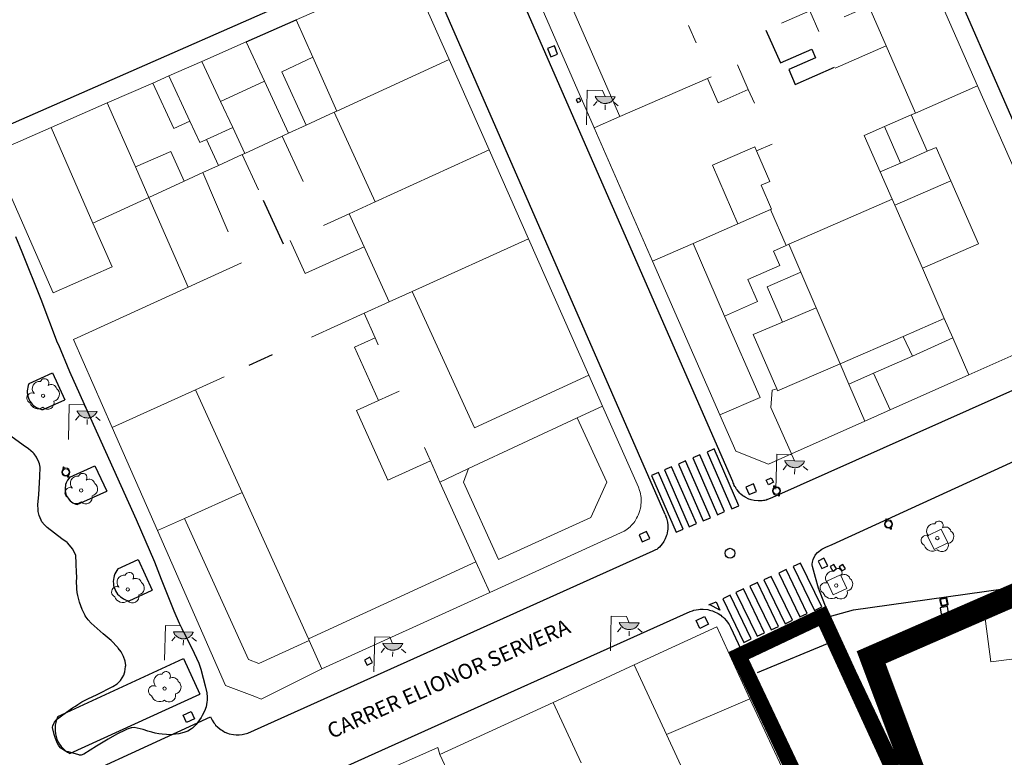
# Model space of a CAD drawing. Units: millimetres. Extents: x 539344 to 540139, y 4395364 to 4395923.
# Drawn here: x 539680 to 539745, y 4395837 to 4395886 of the extents above; entities that cross this region are included whole.
import ezdxf
from ezdxf.enums import TextEntityAlignment as Align

# ---------------------------------------------------------------- set-up
doc = ezdxf.new("R2010")
doc.units = ezdxf.units.MM
doc.linetypes.add('CENTRO', pattern=[50.8, 31.75, -6.35, 6.35, -6.35])
doc.linetypes.add('DGN Style 2', pattern=[29.06096, 17.436576, -11.624384])
for name, color, linetype in [('Arbre Aïllat Lineal', 82, 'Continuous'), ('Arbre Aïllat Ornamental', 82, 'Continuous'), ('Arquetes i registres', 8, 'Continuous'), ('Enllumenat', 7, 'Continuous'), ('Escala Representativa', 7, 'Continuous'), ('Linia Auxiliar Element No Constructiu', 7, 'Continuous'), ('Linia de Voravia', 7, 'Continuous'), ('Mur de Contencio', 7, 'Continuous'), ('Mur Paret', 7, 'Continuous'), ('Papereres', 30, 'Continuous'), ('Pas de Vianants', 9, 'Continuous')]:
    doc.layers.add(name, color=color, linetype=linetype)
for name, color, linetype, lineweight in [('Divisio Alçades', 1, 'Continuous', 0), ('Escocell', 7, 'Continuous', 0), ('Façana Edifici', 1, 'Continuous', 0), ('LIMITES_LIMITE_SERVICIO', 5, 'DGN Style 2', 80), ('Limits Concessions', 6, 'Continuous', 30), ('Marquesina', 7, 'Continuous', 0), ('Porxo Caseta Cobert', 7, 'Continuous', 0), ('Text de Carrer', 7, 'Continuous', 0), ('Torretes Aigua i Llum', 5, 'Continuous', 40)]:
    doc.layers.add(name, color=color, linetype=linetype, lineweight=lineweight)
doc.styles.get("Standard").update_dxf_attribs({"font": 'simplex.shx'})

# ---------------------------------------------------------------- blocks, each defined once
blk = doc.blocks.new('paperera_ports')
at = {"layer": 'Papereres', "linetype": 'Continuous', "lineweight": 0}
h = blk.add_hatch(dxfattribs=at)
h.set_pattern_fill('ANSI31', color=256, style=0)
h.set_pattern_definition([(313.588473, (-549.058033, -164.605855), (0.012418305, 0.01182102895), [])])
h.paths.add_polyline_path([(0.046, -0.324, 1), (-0.062, -0.324, 1)])
h.paths.add_polyline_path([(0.062, 0.324, 1), (-0.046, 0.324, 1)])
for centre, radius in [((0, 0), 0.27), ((0, 0), 0.216), ((0.008, 0.324), 0.054), ((-0.008, -0.324), 0.054)]:
    blk.add_circle(centre, radius, dxfattribs=at)
blk = doc.blocks.new('farola_ports_58')
at = {"layer": 'Enllumenat', "linetype": 'Continuous', "lineweight": 0}
blk.add_hatch(color=2, dxfattribs=at).paths.add_polyline_path([(1.228, 1.863), (1.888, 1.846), (1.888, 1.836), (1.867, 1.797), (1.847, 1.777), (1.826, 1.738), (1.805, 1.708), (1.784, 1.679), (1.763, 1.649), (1.743, 1.62), (1.712, 1.6), (1.681, 1.571), (1.661, 1.542), (1.62, 1.523), (1.6, 1.503), (1.559, 1.484), (1.518, 1.465), (1.498, 1.455), (1.458, 1.446), (1.417, 1.427), (1.377, 1.428), (1.347, 1.419), (1.317, 1.41), (1.277, 1.411), (1.237, 1.412), (1.197, 1.413), (1.157, 1.414), (1.117, 1.415), (1.087, 1.426), (1.057, 1.436), (1.017, 1.447), (0.977, 1.458), (0.938, 1.479), (0.918, 1.49), (0.879, 1.511), (0.839, 1.532), (0.819, 1.552), (0.78, 1.583), (0.761, 1.604), (0.731, 1.625), (0.702, 1.655), (0.683, 1.686), (0.663, 1.716), (0.644, 1.747), (0.625, 1.777), (0.605, 1.808), (0.586, 1.849), (0.577, 1.879)])
at = {"layer": 'Enllumenat', "color": 7, "linetype": 'Continuous', "lineweight": 0, "flags": 128}
for points in [[(0, 0), (0.056, 2.292)], [(0.056, 2.292), (1.047, 2.268)], [(1.047, 2.268), (1.228, 1.863)], [(0.699, 1.545), (0.472, 1.27)], [(1.234, 1.312), (1.226, 0.991)], [(1.799, 1.488), (2.094, 1.25)]]:
    blk.add_lwpolyline(points, dxfattribs=at)
blk.add_lwpolyline([(1.228, 1.863), (1.888, 1.846), (1.888, 1.836), (1.867, 1.797), (1.847, 1.777), (1.826, 1.738), (1.805, 1.708), (1.784, 1.679), (1.763, 1.649), (1.743, 1.62), (1.712, 1.6), (1.681, 1.571), (1.661, 1.542), (1.62, 1.523), (1.6, 1.503), (1.559, 1.484), (1.518, 1.465), (1.498, 1.455), (1.458, 1.446), (1.417, 1.427), (1.377, 1.428), (1.347, 1.419), (1.317, 1.41), (1.277, 1.411), (1.237, 1.412), (1.197, 1.413), (1.157, 1.414), (1.117, 1.415), (1.087, 1.426), (1.057, 1.436), (1.017, 1.447), (0.977, 1.458), (0.938, 1.479), (0.918, 1.49), (0.879, 1.511), (0.839, 1.532), (0.819, 1.552), (0.78, 1.583), (0.761, 1.604), (0.731, 1.625), (0.702, 1.655), (0.683, 1.686), (0.663, 1.716), (0.644, 1.747), (0.625, 1.777), (0.605, 1.808), (0.586, 1.849), (0.577, 1.879)], close=True, dxfattribs=at)
blk = doc.blocks.new('farola_ports_94')
at = {"layer": 'Enllumenat', "linetype": 'Continuous', "lineweight": 0}
blk.add_hatch(color=2, dxfattribs=at).paths.add_polyline_path([(1.228, 1.863), (1.888, 1.846), (1.888, 1.836), (1.867, 1.797), (1.847, 1.777), (1.826, 1.738), (1.805, 1.708), (1.784, 1.679), (1.763, 1.649), (1.743, 1.62), (1.712, 1.6), (1.681, 1.571), (1.661, 1.542), (1.62, 1.523), (1.6, 1.503), (1.559, 1.484), (1.518, 1.465), (1.498, 1.455), (1.458, 1.446), (1.417, 1.427), (1.377, 1.428), (1.347, 1.419), (1.317, 1.41), (1.277, 1.411), (1.237, 1.412), (1.197, 1.413), (1.157, 1.414), (1.117, 1.415), (1.087, 1.426), (1.057, 1.436), (1.017, 1.447), (0.977, 1.458), (0.938, 1.479), (0.918, 1.49), (0.879, 1.511), (0.839, 1.532), (0.819, 1.552), (0.78, 1.583), (0.761, 1.604), (0.731, 1.625), (0.702, 1.655), (0.683, 1.686), (0.663, 1.716), (0.644, 1.747), (0.625, 1.777), (0.605, 1.808), (0.586, 1.849), (0.577, 1.879)])
at = {"layer": 'Enllumenat', "color": 7, "linetype": 'Continuous', "lineweight": 0, "flags": 128}
for points in [[(0, 0), (0.056, 2.292)], [(0.056, 2.292), (1.047, 2.268)], [(1.047, 2.268), (1.228, 1.863)], [(0.699, 1.545), (0.472, 1.27)], [(1.234, 1.312), (1.226, 0.991)], [(1.799, 1.488), (2.094, 1.25)]]:
    blk.add_lwpolyline(points, dxfattribs=at)
blk.add_lwpolyline([(1.228, 1.863), (1.888, 1.846), (1.888, 1.836), (1.867, 1.797), (1.847, 1.777), (1.826, 1.738), (1.805, 1.708), (1.784, 1.679), (1.763, 1.649), (1.743, 1.62), (1.712, 1.6), (1.681, 1.571), (1.661, 1.542), (1.62, 1.523), (1.6, 1.503), (1.559, 1.484), (1.518, 1.465), (1.498, 1.455), (1.458, 1.446), (1.417, 1.427), (1.377, 1.428), (1.347, 1.419), (1.317, 1.41), (1.277, 1.411), (1.237, 1.412), (1.197, 1.413), (1.157, 1.414), (1.117, 1.415), (1.087, 1.426), (1.057, 1.436), (1.017, 1.447), (0.977, 1.458), (0.938, 1.479), (0.918, 1.49), (0.879, 1.511), (0.839, 1.532), (0.819, 1.552), (0.78, 1.583), (0.761, 1.604), (0.731, 1.625), (0.702, 1.655), (0.683, 1.686), (0.663, 1.716), (0.644, 1.747), (0.625, 1.777), (0.605, 1.808), (0.586, 1.849), (0.577, 1.879)], close=True, dxfattribs=at)
blk = doc.blocks.new('farola_ports_95')
at = {"layer": 'Enllumenat', "linetype": 'Continuous', "lineweight": 0}
blk.add_hatch(color=2, dxfattribs=at).paths.add_polyline_path([(1.228, 1.863), (1.888, 1.846), (1.888, 1.836), (1.867, 1.797), (1.847, 1.777), (1.826, 1.738), (1.805, 1.708), (1.784, 1.679), (1.763, 1.649), (1.743, 1.62), (1.712, 1.6), (1.681, 1.571), (1.661, 1.542), (1.62, 1.523), (1.6, 1.503), (1.559, 1.484), (1.518, 1.465), (1.498, 1.455), (1.458, 1.446), (1.417, 1.427), (1.377, 1.428), (1.347, 1.419), (1.317, 1.41), (1.277, 1.411), (1.237, 1.412), (1.197, 1.413), (1.157, 1.414), (1.117, 1.415), (1.087, 1.426), (1.057, 1.436), (1.017, 1.447), (0.977, 1.458), (0.938, 1.479), (0.918, 1.49), (0.879, 1.511), (0.839, 1.532), (0.819, 1.552), (0.78, 1.583), (0.761, 1.604), (0.731, 1.625), (0.702, 1.655), (0.683, 1.686), (0.663, 1.716), (0.644, 1.747), (0.625, 1.777), (0.605, 1.808), (0.586, 1.849), (0.577, 1.879)])
at = {"layer": 'Enllumenat', "color": 7, "linetype": 'Continuous', "lineweight": 0, "flags": 128}
for points in [[(0, 0), (0.056, 2.292)], [(0.056, 2.292), (1.047, 2.268)], [(1.047, 2.268), (1.228, 1.863)], [(0.699, 1.545), (0.472, 1.27)], [(1.234, 1.312), (1.226, 0.991)], [(1.799, 1.488), (2.094, 1.25)]]:
    blk.add_lwpolyline(points, dxfattribs=at)
blk.add_lwpolyline([(1.228, 1.863), (1.888, 1.846), (1.888, 1.836), (1.867, 1.797), (1.847, 1.777), (1.826, 1.738), (1.805, 1.708), (1.784, 1.679), (1.763, 1.649), (1.743, 1.62), (1.712, 1.6), (1.681, 1.571), (1.661, 1.542), (1.62, 1.523), (1.6, 1.503), (1.559, 1.484), (1.518, 1.465), (1.498, 1.455), (1.458, 1.446), (1.417, 1.427), (1.377, 1.428), (1.347, 1.419), (1.317, 1.41), (1.277, 1.411), (1.237, 1.412), (1.197, 1.413), (1.157, 1.414), (1.117, 1.415), (1.087, 1.426), (1.057, 1.436), (1.017, 1.447), (0.977, 1.458), (0.938, 1.479), (0.918, 1.49), (0.879, 1.511), (0.839, 1.532), (0.819, 1.552), (0.78, 1.583), (0.761, 1.604), (0.731, 1.625), (0.702, 1.655), (0.683, 1.686), (0.663, 1.716), (0.644, 1.747), (0.625, 1.777), (0.605, 1.808), (0.586, 1.849), (0.577, 1.879)], close=True, dxfattribs=at)
blk = doc.blocks.new('farola_ports_140')
at = {"layer": 'Enllumenat', "linetype": 'Continuous', "lineweight": 0}
blk.add_hatch(color=2, dxfattribs=at).paths.add_polyline_path([(1.228, 1.863), (1.888, 1.846), (1.888, 1.836), (1.867, 1.797), (1.847, 1.777), (1.826, 1.738), (1.805, 1.708), (1.784, 1.679), (1.763, 1.649), (1.743, 1.62), (1.712, 1.6), (1.681, 1.571), (1.661, 1.542), (1.62, 1.523), (1.6, 1.503), (1.559, 1.484), (1.518, 1.465), (1.498, 1.455), (1.458, 1.446), (1.417, 1.427), (1.377, 1.428), (1.347, 1.419), (1.317, 1.41), (1.277, 1.411), (1.237, 1.412), (1.197, 1.413), (1.157, 1.414), (1.117, 1.415), (1.087, 1.426), (1.057, 1.436), (1.017, 1.447), (0.977, 1.458), (0.938, 1.479), (0.918, 1.49), (0.879, 1.511), (0.839, 1.532), (0.819, 1.552), (0.78, 1.583), (0.761, 1.604), (0.731, 1.625), (0.702, 1.655), (0.683, 1.686), (0.663, 1.716), (0.644, 1.747), (0.625, 1.777), (0.605, 1.808), (0.586, 1.849), (0.577, 1.879)])
at = {"layer": 'Enllumenat', "color": 7, "linetype": 'Continuous', "lineweight": 0, "flags": 128}
for points in [[(0, 0), (0.056, 2.292)], [(0.056, 2.292), (1.047, 2.268)], [(1.047, 2.268), (1.228, 1.863)], [(0.699, 1.545), (0.472, 1.27)], [(1.234, 1.312), (1.226, 0.991)], [(1.799, 1.488), (2.094, 1.25)]]:
    blk.add_lwpolyline(points, dxfattribs=at)
blk.add_lwpolyline([(1.228, 1.863), (1.888, 1.846), (1.888, 1.836), (1.867, 1.797), (1.847, 1.777), (1.826, 1.738), (1.805, 1.708), (1.784, 1.679), (1.763, 1.649), (1.743, 1.62), (1.712, 1.6), (1.681, 1.571), (1.661, 1.542), (1.62, 1.523), (1.6, 1.503), (1.559, 1.484), (1.518, 1.465), (1.498, 1.455), (1.458, 1.446), (1.417, 1.427), (1.377, 1.428), (1.347, 1.419), (1.317, 1.41), (1.277, 1.411), (1.237, 1.412), (1.197, 1.413), (1.157, 1.414), (1.117, 1.415), (1.087, 1.426), (1.057, 1.436), (1.017, 1.447), (0.977, 1.458), (0.938, 1.479), (0.918, 1.49), (0.879, 1.511), (0.839, 1.532), (0.819, 1.552), (0.78, 1.583), (0.761, 1.604), (0.731, 1.625), (0.702, 1.655), (0.683, 1.686), (0.663, 1.716), (0.644, 1.747), (0.625, 1.777), (0.605, 1.808), (0.586, 1.849), (0.577, 1.879)], close=True, dxfattribs=at)
blk = doc.blocks.new('farola_ports_141')
at = {"layer": 'Enllumenat', "linetype": 'Continuous', "lineweight": 0}
blk.add_hatch(color=2, dxfattribs=at).paths.add_polyline_path([(1.228, 1.863), (1.888, 1.846), (1.888, 1.836), (1.867, 1.797), (1.847, 1.777), (1.826, 1.738), (1.805, 1.708), (1.784, 1.679), (1.763, 1.649), (1.743, 1.62), (1.712, 1.6), (1.681, 1.571), (1.661, 1.542), (1.62, 1.523), (1.6, 1.503), (1.559, 1.484), (1.518, 1.465), (1.498, 1.455), (1.458, 1.446), (1.417, 1.427), (1.377, 1.428), (1.347, 1.419), (1.317, 1.41), (1.277, 1.411), (1.237, 1.412), (1.197, 1.413), (1.157, 1.414), (1.117, 1.415), (1.087, 1.426), (1.057, 1.436), (1.017, 1.447), (0.977, 1.458), (0.938, 1.479), (0.918, 1.49), (0.879, 1.511), (0.839, 1.532), (0.819, 1.552), (0.78, 1.583), (0.761, 1.604), (0.731, 1.625), (0.702, 1.655), (0.683, 1.686), (0.663, 1.716), (0.644, 1.747), (0.625, 1.777), (0.605, 1.808), (0.586, 1.849), (0.577, 1.879)])
at = {"layer": 'Enllumenat', "color": 7, "linetype": 'Continuous', "lineweight": 0, "flags": 128}
for points in [[(0, 0), (0.056, 2.292)], [(0.056, 2.292), (1.047, 2.268)], [(1.047, 2.268), (1.228, 1.863)], [(0.699, 1.545), (0.472, 1.27)], [(1.234, 1.312), (1.226, 0.991)], [(1.799, 1.488), (2.094, 1.25)]]:
    blk.add_lwpolyline(points, dxfattribs=at)
blk.add_lwpolyline([(1.228, 1.863), (1.888, 1.846), (1.888, 1.836), (1.867, 1.797), (1.847, 1.777), (1.826, 1.738), (1.805, 1.708), (1.784, 1.679), (1.763, 1.649), (1.743, 1.62), (1.712, 1.6), (1.681, 1.571), (1.661, 1.542), (1.62, 1.523), (1.6, 1.503), (1.559, 1.484), (1.518, 1.465), (1.498, 1.455), (1.458, 1.446), (1.417, 1.427), (1.377, 1.428), (1.347, 1.419), (1.317, 1.41), (1.277, 1.411), (1.237, 1.412), (1.197, 1.413), (1.157, 1.414), (1.117, 1.415), (1.087, 1.426), (1.057, 1.436), (1.017, 1.447), (0.977, 1.458), (0.938, 1.479), (0.918, 1.49), (0.879, 1.511), (0.839, 1.532), (0.819, 1.552), (0.78, 1.583), (0.761, 1.604), (0.731, 1.625), (0.702, 1.655), (0.683, 1.686), (0.663, 1.716), (0.644, 1.747), (0.625, 1.777), (0.605, 1.808), (0.586, 1.849), (0.577, 1.879)], close=True, dxfattribs=at)
blk = doc.blocks.new('farola_ports_182')
at = {"layer": 'Enllumenat', "linetype": 'Continuous', "lineweight": 0}
blk.add_hatch(color=2, dxfattribs=at).paths.add_polyline_path([(1.228, 1.863), (1.888, 1.846), (1.888, 1.836), (1.867, 1.797), (1.847, 1.777), (1.826, 1.738), (1.805, 1.708), (1.784, 1.679), (1.763, 1.649), (1.743, 1.62), (1.712, 1.6), (1.681, 1.571), (1.661, 1.542), (1.62, 1.523), (1.6, 1.503), (1.559, 1.484), (1.518, 1.465), (1.498, 1.455), (1.458, 1.446), (1.417, 1.427), (1.377, 1.428), (1.347, 1.419), (1.317, 1.41), (1.277, 1.411), (1.237, 1.412), (1.197, 1.413), (1.157, 1.414), (1.117, 1.415), (1.087, 1.426), (1.057, 1.436), (1.017, 1.447), (0.977, 1.458), (0.938, 1.479), (0.918, 1.49), (0.879, 1.511), (0.839, 1.532), (0.819, 1.552), (0.78, 1.583), (0.761, 1.604), (0.731, 1.625), (0.702, 1.655), (0.683, 1.686), (0.663, 1.716), (0.644, 1.747), (0.625, 1.777), (0.605, 1.808), (0.586, 1.849), (0.577, 1.879)])
at = {"layer": 'Enllumenat', "color": 7, "linetype": 'Continuous', "lineweight": 0, "flags": 128}
for points in [[(0, 0), (0.056, 2.292)], [(0.056, 2.292), (1.047, 2.268)], [(1.047, 2.268), (1.228, 1.863)], [(0.699, 1.545), (0.472, 1.27)], [(1.234, 1.312), (1.226, 0.991)], [(1.799, 1.488), (2.094, 1.25)]]:
    blk.add_lwpolyline(points, dxfattribs=at)
blk.add_lwpolyline([(1.228, 1.863), (1.888, 1.846), (1.888, 1.836), (1.867, 1.797), (1.847, 1.777), (1.826, 1.738), (1.805, 1.708), (1.784, 1.679), (1.763, 1.649), (1.743, 1.62), (1.712, 1.6), (1.681, 1.571), (1.661, 1.542), (1.62, 1.523), (1.6, 1.503), (1.559, 1.484), (1.518, 1.465), (1.498, 1.455), (1.458, 1.446), (1.417, 1.427), (1.377, 1.428), (1.347, 1.419), (1.317, 1.41), (1.277, 1.411), (1.237, 1.412), (1.197, 1.413), (1.157, 1.414), (1.117, 1.415), (1.087, 1.426), (1.057, 1.436), (1.017, 1.447), (0.977, 1.458), (0.938, 1.479), (0.918, 1.49), (0.879, 1.511), (0.839, 1.532), (0.819, 1.552), (0.78, 1.583), (0.761, 1.604), (0.731, 1.625), (0.702, 1.655), (0.683, 1.686), (0.663, 1.716), (0.644, 1.747), (0.625, 1.777), (0.605, 1.808), (0.586, 1.849), (0.577, 1.879)], close=True, dxfattribs=at)
blk = doc.blocks.new('ARBOL_ports_1')
at = {"layer": 'Arbre Aïllat Ornamental', "color": 3, "linetype": 'Continuous', "lineweight": 0}
blk.add_circle((0, 0), 0.11, dxfattribs=at)
at = {"layer": 'Arbre Aïllat Ornamental', "color": 3, "linetype": 'Continuous', "lineweight": 0, "extrusion": (0, 0, -1)}
for centre, radius, start, end in [((0.237, 0.47), 0.473, 318.47766, 98.44414), ((-0.098, 0.834), 0.285, 21.28734, 215.01038), ((-0.535, 0.351), 0.38, 57.48387, 163.08971), ((0.723, -0.16), 0.344, 293.09505, 118.22356), ((-0.625, 0.092), 0.459, 126.51316, 258.23572), ((0.325, -0.303), 0.56, 235.34089, 341.96679), ((-0.297, -0.455), 0.433, 167.03698, 314.47902)]:
    blk.add_arc(centre, radius, start, end, dxfattribs=at)

msp = doc.modelspace()

# ---------------------------------------------------------------- linework, layer by layer
at = {"layer": 'Arbre Aïllat Lineal', "linetype": 'Continuous', "flags": 128}
for points in [[(539679.56, 4395871.45), (539679.97, 4395870.44), (539681.23, 4395867.31), (539682.3, 4395864.48), (539682.38, 4395864.31), (539683.12, 4395862.57), (539684.47, 4395859.53), (539687.51, 4395852.82), (539688.71, 4395850.04), (539689.15, 4395848.89), (539689.97, 4395846.81), (539690.32, 4395846), (539690.62, 4395845.43), (539691.05, 4395844.57), (539691.32, 4395844.02), (539691.62, 4395843.37), (539691.75, 4395842.97), (539691.91, 4395842.39), (539692.05, 4395841.87), (539692.14, 4395841.41), (539692.17, 4395841.14), (539692.17, 4395840.93), (539692.16, 4395840.81), (539692.1, 4395840.5), (539691.99, 4395840.21), (539691.84, 4395839.92), (539691.77, 4395839.8), (539691.45, 4395839.33), (539691.2, 4395839.09), (539691.13, 4395839.04), (539690.9, 4395838.9), (539690.71, 4395838.83), (539690.64, 4395838.81), (539690.31, 4395838.73), (539690.08, 4395838.69), (539689.77, 4395838.66), (539689.21, 4395838.69), (539689, 4395838.72), (539688.75, 4395838.76), (539688.53, 4395838.82), (539688.26, 4395838.9), (539687.97, 4395839), (539687.56, 4395839.1), (539687.36, 4395839.13), (539687.22, 4395839.11), (539687.18, 4395839.11), (539686.9, 4395839.02), (539686.82, 4395838.99), (539686.23, 4395838.7), (539685.65, 4395838.36), (539685.55, 4395838.31), (539685.22, 4395838.11), (539684.89, 4395837.9), (539684.05, 4395837.39), (539683.89, 4395837.32), (539683.77, 4395837.32), (539683.72, 4395837.34), (539683.05, 4395837.53)], [(539686.32, 4395844.36), (539686.29, 4395844.41), (539685.85, 4395844.86), (539685.32, 4395845.3), (539684.53, 4395846.01), (539684.35, 4395846.21), (539684.14, 4395846.49), (539684.12, 4395846.54), (539683.95, 4395846.89), (539683.76, 4395847.39), (539683.66, 4395847.82), (539683.62, 4395848.01), (539683.59, 4395848.27), (539683.59, 4395848.43), (539683.58, 4395848.64), (539683.59, 4395849.09), (539683.58, 4395849.3), (539683.56, 4395849.96), (539683.52, 4395850.46), (539683.44, 4395850.66), (539683.3, 4395850.9), (539683.23, 4395851.01), (539682.97, 4395851.28), (539682.95, 4395851.31), (539682.6, 4395851.56), (539681.65, 4395852.29), (539681.46, 4395852.47), (539681.3, 4395852.67), (539681.25, 4395852.77), (539681.11, 4395853.09), (539681.05, 4395853.35), (539681.04, 4395853.45), (539681.03, 4395853.82), (539681.09, 4395854.44), (539681.17, 4395855.66), (539681.19, 4395856.26), (539681.14, 4395856.48), (539681.1, 4395856.6), (539680.95, 4395856.92), (539680.78, 4395857.15), (539680.73, 4395857.21), (539680.42, 4395857.48), (539680.06, 4395857.72), (539679, 4395858.49)], [(539683.05, 4395837.53), (539682.98, 4395837.54), (539682.8, 4395837.6), (539682.78, 4395837.62), (539682.55, 4395837.77), (539682.4, 4395837.93), (539682.33, 4395838.08), (539682.2, 4395838.41), (539682.11, 4395838.67), (539682, 4395839.13), (539682.02, 4395839.26), (539682.03, 4395839.29), (539682.12, 4395839.48), (539682.25, 4395839.64), (539682.33, 4395839.71), (539682.67, 4395839.97), (539683.31, 4395840.42), (539683.51, 4395840.55), (539683.67, 4395840.66), (539683.93, 4395840.82), (539684.31, 4395841.02), (539684.93, 4395841.31), (539685.97, 4395841.84), (539686.26, 4395842.02), (539686.4, 4395842.16), (539686.46, 4395842.23), (539686.68, 4395842.57), (539686.74, 4395842.73), (539686.76, 4395842.81), (539686.8, 4395843.16), (539686.81, 4395843.22), (539686.77, 4395843.5), (539686.67, 4395843.8), (539686.51, 4395844.11), (539686.32, 4395844.36)]]:
    msp.add_lwpolyline(points, dxfattribs=at)
at = {"layer": 'Arquetes i registres', "linetype": 'Continuous', "flags": 128}
for points in [[(539714.572, 4395883.816), (539714.778, 4395883.263), (539715.236, 4395883.434), (539715.03, 4395883.987), (539714.572, 4395883.816)], [(539716.444, 4395880.455), (539716.535, 4395880.257), (539716.756, 4395880.357), (539716.665, 4395880.556), (539716.444, 4395880.455)], [(539729.113, 4395855.106), (539728.962, 4395855.404), (539729.295, 4395855.573), (539729.446, 4395855.275), (539729.113, 4395855.106)], [(539727.629, 4395854.955), (539727.833, 4395854.467), (539728.325, 4395854.672), (539728.121, 4395855.16), (539727.629, 4395854.955)], [(539720.594, 4395851.806), (539720.807, 4395851.349), (539721.302, 4395851.579), (539721.089, 4395852.036), (539720.594, 4395851.806)], [(539732.376, 4395850.087), (539732.624, 4395849.592), (539733.004, 4395849.782), (539732.756, 4395850.277), (539732.376, 4395850.087)], [(539733.167, 4395849.731), (539733.337, 4395849.427), (539733.586, 4395849.567), (539733.416, 4395849.87), (539733.167, 4395849.731)], [(539733.77, 4395849.709), (539733.944, 4395849.438), (539734.168, 4395849.582), (539733.995, 4395849.853), (539733.77, 4395849.709)], [(539740.414, 4395847.017), (539740.477, 4395846.602), (539740.962, 4395846.675), (539740.899, 4395847.091), (539740.414, 4395847.017)], [(539724.341, 4395846.17), (539724.891, 4395846.447), (539725.153, 4395845.927), (539724.602, 4395845.65), (539724.341, 4395846.17)], [(539741.054, 4395846.544), (539741.114, 4395846.282), (539741.46, 4395846.361), (539741.4, 4395846.623), (539741.054, 4395846.544)], [(539702.516, 4395843.577), (539702.693, 4395843.228), (539703.051, 4395843.41), (539702.875, 4395843.758), (539702.516, 4395843.577)], [(539690.588, 4395839.948), (539691.108, 4395840.198), (539691.341, 4395839.712), (539690.821, 4395839.462), (539690.588, 4395839.948)]]:
    msp.add_lwpolyline(points, dxfattribs=at)
at = {"layer": 'Arquetes i registres', "linetype": 'Continuous'}
msp.add_circle((539726.578, 4395850.602), 0.325, dxfattribs=at)
at = {"layer": 'Divisio Alçades', "linetype": 'Continuous', "flags": 128}
for points in [[(539720.26, 4395893.54), (539714.27, 4395890.92), (539719.33, 4395879.34)], [(539736.86, 4395883.99), (539735.71, 4395886.6), (539734.09, 4395885.9)], [(539729.96, 4395885.48), (539731.83, 4395886.3)], [(539732.43, 4395884.94), (539731.83, 4395886.3)], [(539724.35, 4395884.19), (539723.85, 4395885.33)], [(539733.49, 4395882.51), (539736.86, 4395883.99)], [(539736.86, 4395883.99), (539738.78, 4395879.57)], [(539699.13, 4395883.24), (539700.71, 4395879.7)], [(539691.83, 4395882.97), (539693.06, 4395880.32)], [(539708.09, 4395883.1), (539700.71, 4395879.7)], [(539727.08, 4395882.73), (539727.78, 4395881.12)], [(539691.03, 4395879.04), (539689.66, 4395882.02)], [(539725.09, 4395881.85), (539725.33, 4395881.96)], [(539688.6, 4395881.53), (539689.97, 4395878.55), (539691.03, 4395879.04)], [(539693.06, 4395880.32), (539695.94, 4395881.66)], [(539719.33, 4395879.34), (539725.09, 4395881.85)], [(539727.78, 4395881.12), (539725.79, 4395880.25), (539725.09, 4395881.85)], [(539738.78, 4395879.57), (539742.87, 4395881.36)], [(539727.78, 4395881.12), (539728.18, 4395880.22)], [(539685.6, 4395880.24), (539687.46, 4395876.02)], [(539693.06, 4395880.32), (539693.85, 4395878.62)], [(539700.52, 4395879.62), (539698.68, 4395878.77)], [(539700.71, 4395879.7), (539700.52, 4395879.62)], [(539700.52, 4395879.62), (539703.23, 4395873.72)], [(539719.33, 4395879.34), (539717.64, 4395878.6)], [(539738.5, 4395879.45), (539736.74, 4395878.68)], [(539738.78, 4395879.57), (539738.5, 4395879.45)], [(539738.5, 4395879.45), (539739.55, 4395877.05)], [(539692.13, 4395877.83), (539691.68, 4395877.62), (539691.03, 4395879.04)], [(539736.74, 4395878.68), (539735.41, 4395878.1)], [(539737.79, 4395876.28), (539736.74, 4395878.68)], [(539684.65, 4395872.32), (539681.9, 4395878.61)], [(539693.85, 4395878.62), (539692.13, 4395877.83)], [(539694.64, 4395876.91), (539693.85, 4395878.62)], [(539697.11, 4395878.05), (539694.64, 4395876.91)], [(539697.53, 4395878.25), (539697.11, 4395878.05)], [(539697.11, 4395878.05), (539698.49, 4395875.06)], [(539735.41, 4395878.1), (539736.46, 4395875.7)], [(539692.13, 4395877.83), (539692.92, 4395876.12)], [(539728.33, 4395877.08), (539728.21, 4395877.35), (539725.42, 4395876.14), (539727.09, 4395872.27)], [(539729.35, 4395877.53), (539728.33, 4395877.08)], [(539687.46, 4395876.02), (539689.79, 4395877.04), (539690.65, 4395875.08)], [(539692.92, 4395876.12), (539694.47, 4395876.84)], [(539694.47, 4395876.84), (539694.64, 4395876.91)], [(539694.47, 4395876.84), (539695.54, 4395874.51)], [(539703.23, 4395873.72), (539710.73, 4395877.14)], [(539729.24, 4395873.21), (539729.3, 4395873.24), (539728.62, 4395874.82), (539729.2, 4395875.07), (539728.33, 4395877.08)], [(539739.55, 4395877.05), (539737.79, 4395876.28)], [(539741.11, 4395875.11), (539740.15, 4395877.31), (539739.55, 4395877.05)], [(539691.89, 4395875.65), (539692.92, 4395876.12)], [(539737.79, 4395876.28), (539736.46, 4395875.7)], [(539687.46, 4395876.02), (539688.33, 4395874.02)], [(539690.65, 4395875.08), (539691.89, 4395875.65)], [(539691.89, 4395875.65), (539693.56, 4395871.76)], [(539736.46, 4395875.7), (539737.25, 4395873.91)], [(539690.65, 4395875.08), (539688.33, 4395874.02)], [(539737.43, 4395873.5), (539741.11, 4395875.11)], [(539739.24, 4395869.35), (539742.93, 4395870.96), (539741.11, 4395875.11)], [(539701.51, 4395872.94), (539703.23, 4395873.72)], [(539730.45, 4395870.93), (539737.25, 4395873.91)], [(539737.25, 4395873.91), (539737.43, 4395873.5)], [(539737.43, 4395873.5), (539739.24, 4395869.35)], [(539699.82, 4395872.17), (539701.51, 4395872.94)], [(539701.51, 4395872.94), (539702.5, 4395870.77)], [(539727.09, 4395872.27), (539729.24, 4395873.21)], [(539729.24, 4395873.21), (539730.27, 4395870.86)], [(539724.15, 4395870.98), (539727.09, 4395872.27)], [(539702.5, 4395870.77), (539698.63, 4395869), (539697.64, 4395871.17)], [(539713.32, 4395871.29), (539705.66, 4395867.82)], [(539721.48, 4395869.82), (539724.15, 4395870.98)], [(539726.22, 4395866.21), (539724.15, 4395870.98)], [(539730.27, 4395870.86), (539730.45, 4395870.93)], [(539731.24, 4395869.09), (539730.45, 4395870.93)], [(539702.5, 4395870.77), (539704.15, 4395867.14)], [(539730.27, 4395870.86), (539729.44, 4395870.49), (539729.85, 4395869.54), (539727.76, 4395868.62), (539728.39, 4395867.16), (539726.22, 4395866.21)], [(539690.93, 4395868.11), (539694.44, 4395869.71)], [(539731.24, 4395869.09), (539729.03, 4395868.14), (539730.03, 4395865.81)], [(539732.24, 4395866.76), (539731.24, 4395869.09)], [(539739.24, 4395869.35), (539740.68, 4395866.05)], [(539705.66, 4395867.82), (539704.15, 4395867.14)], [(539705.66, 4395867.82), (539709.77, 4395858.85), (539717.29, 4395862.31)], [(539704.15, 4395867.14), (539702.5, 4395866.39)], [(539702.5, 4395866.39), (539699.04, 4395864.82)], [(539703.23, 4395864.77), (539702.5, 4395866.39)], [(539730.03, 4395865.81), (539732.24, 4395866.76)], [(539732.24, 4395866.76), (539733.83, 4395863.06)], [(539726.22, 4395866.21), (539728.56, 4395860.85), (539725.91, 4395859.7)], [(539729.65, 4395861.42), (539728.11, 4395864.99), (539730.03, 4395865.81)], [(539740.68, 4395866.05), (539737.98, 4395864.87)], [(539740.68, 4395866.05), (539741.24, 4395864.77)], [(539703.23, 4395864.77), (539701.87, 4395864.16), (539703.45, 4395860.65)], [(539703.43, 4395864.31), (539703.23, 4395864.77)], [(539737.98, 4395864.87), (539733.83, 4395863.06)], [(539738.58, 4395863.58), (539737.98, 4395864.87)], [(539738.58, 4395863.58), (539741.24, 4395864.77)], [(539741.24, 4395864.77), (539742.3, 4395862.34)], [(539736.03, 4395862.45), (539738.58, 4395863.58)], [(539733.83, 4395863.06), (539729.71, 4395861.29), (539729.65, 4395861.42)], [(539733.83, 4395863.06), (539734.4, 4395861.73)], [(539736.03, 4395862.45), (539734.4, 4395861.73)], [(539737.11, 4395860.03), (539736.03, 4395862.45)], [(539693.3, 4395862.22), (539691.4, 4395861.36)], [(539691.4, 4395861.36), (539685.92, 4395858.88)], [(539691.4, 4395861.36), (539694.47, 4395854.6)], [(539704.81, 4395861.26), (539703.45, 4395860.65)], [(539730.63, 4395857.15), (539729.27, 4395860.2), (539729.36, 4395861.33), (539729.65, 4395861.42)], [(539734.4, 4395861.73), (539735.45, 4395859.29)], [(539703.45, 4395860.65), (539701.99, 4395859.99), (539704.05, 4395855.42), (539706.86, 4395856.69)], [(539716.52, 4395859.51), (539709.37, 4395856.17)], [(539706.86, 4395856.69), (539706.48, 4395857.55)], [(539707.49, 4395855.29), (539706.86, 4395856.69)], [(539694.47, 4395854.6), (539690.68, 4395852.89)], [(539694.47, 4395854.6), (539698.83, 4395844.97)], [(539690.68, 4395852.89), (539688.91, 4395852.09)], [(539690.68, 4395852.89), (539694.89, 4395843.61), (539695.57, 4395843.35), (539698.88, 4395844.85)], [(539698.83, 4395844.97), (539709.86, 4395850.04)], [(539698.83, 4395844.97), (539698.88, 4395844.85)], [(539698.88, 4395844.85), (539699.72, 4395842.99)], [(539720.26, 4395843.25), (539722.4, 4395838.68)], [(539716.79, 4395836.81), (539714.93, 4395840.79)], [(539722.4, 4395838.68), (539727.89, 4395841.03)], [(539722.4, 4395838.68), (539723.9, 4395835.46)], [(539709.38, 4395833.29), (539707.49, 4395837.37)]]:
    msp.add_lwpolyline(points, dxfattribs=at)
at = {"layer": 'Escala Representativa', "linetype": 'Continuous', "flags": 128}
msp.add_lwpolyline([(539728.94, 4395885.03), (539729.89, 4395882.87), (539731.96, 4395883.77), (539732.2, 4395883.21), (539730.44, 4395882.44), (539730.87, 4395881.45), (539733.46, 4395882.58)], dxfattribs=at)
at = {"layer": 'Escocell', "linetype": 'Continuous', "flags": 128}
for points in [[(539740.01, 4395850.85), (539740.91, 4395851.28), (539740.48, 4395852.18), (539739.58, 4395851.75), (539740.01, 4395850.85)], [(539733.37, 4395847.86), (539734.27, 4395848.29), (539733.84, 4395849.19), (539732.94, 4395848.76), (539733.37, 4395847.86)]]:
    msp.add_lwpolyline(points, dxfattribs=at)
at = {"layer": 'Façana Edifici', "linetype": 'Continuous', "flags": 128}
for points in [[(539742.87, 4395881.36), (539733.97, 4395901.58), (539726.57, 4395898.34)], [(539711.84, 4395891.86), (539717.64, 4395878.6)], [(539698.03, 4395885.7), (539705.49, 4395888.97), (539708.09, 4395883.1)], [(539699.13, 4395883.24), (539698.03, 4395885.7)], [(539694.74, 4395884.25), (539691.83, 4395882.97)], [(539695.94, 4395881.66), (539694.74, 4395884.25)], [(539699.13, 4395883.24), (539697.09, 4395882.28), (539698.68, 4395878.77)], [(539689.66, 4395882.02), (539691.83, 4395882.97)], [(539710.73, 4395877.14), (539708.09, 4395883.1)], [(539689.66, 4395882.02), (539688.6, 4395881.53)], [(539688.6, 4395881.53), (539685.6, 4395880.24)], [(539695.94, 4395881.66), (539697.53, 4395878.25)], [(539749.79, 4395865.68), (539742.87, 4395881.36)], [(539681.9, 4395878.61), (539685.6, 4395880.24)], [(539698.68, 4395878.77), (539697.53, 4395878.25)], [(539681.9, 4395878.61), (539679.01, 4395877.34)], [(539717.64, 4395878.6), (539721.48, 4395869.82)], [(539679.01, 4395877.34), (539678.55, 4395875.7), (539682.04, 4395867.74), (539685.92, 4395869.44), (539684.65, 4395872.32)], [(539713.32, 4395871.29), (539710.73, 4395877.14)], [(539688.33, 4395874.02), (539684.65, 4395872.32)], [(539688.33, 4395874.02), (539690.93, 4395868.11)], [(539717.29, 4395862.31), (539713.32, 4395871.29)], [(539725.91, 4395859.7), (539721.48, 4395869.82)], [(539685.92, 4395858.88), (539683.38, 4395864.67), (539690.93, 4395868.11)], [(539742.3, 4395862.34), (539749.79, 4395865.68)], [(539717.29, 4395862.31), (539718.19, 4395860.29)], [(539742.3, 4395862.34), (539737.11, 4395860.03)], [(539716.52, 4395859.51), (539718.19, 4395860.29)], [(539735.45, 4395859.29), (539737.11, 4395860.03)], [(539709.37, 4395856.17), (539709.04, 4395855.27), (539711.35, 4395850.19), (539717.42, 4395852.95), (539718.47, 4395855.29), (539716.52, 4395859.51)], [(539725.91, 4395859.7), (539726.95, 4395857.32), (539729.11, 4395856.47), (539730.63, 4395857.15)], [(539735.45, 4395859.29), (539730.63, 4395857.15)], [(539688.91, 4395852.09), (539685.92, 4395858.88)], [(539709.37, 4395856.17), (539707.49, 4395855.29)], [(539709.86, 4395850.04), (539707.49, 4395855.29)], [(539695.31, 4395841.17), (539693.37, 4395841.91), (539688.91, 4395852.09)], [(539710.77, 4395848.02), (539709.86, 4395850.04)], [(539699.72, 4395842.99), (539710.77, 4395848.02)], [(539720.26, 4395843.25), (539725.7, 4395845.76), (539727.89, 4395841.03)], [(539714.93, 4395840.79), (539720.26, 4395843.25)], [(539699.72, 4395842.99), (539695.73, 4395841.01), (539695.31, 4395841.17)], [(539707.49, 4395837.37), (539714.93, 4395840.79)], [(539727.89, 4395841.03), (539732.12, 4395831.98)], [(539700.85, 4395834.94), (539707.34, 4395837.82), (539707.49, 4395837.37)]]:
    msp.add_lwpolyline(points, dxfattribs=at)
at = {"layer": 'LIMITES_LIMITE_SERVICIO', "ltscale": 0.4, "const_width": 1.5, "flags": 128}
msp.add_lwpolyline([(539562.715, 4395473.34), (539542.275, 4395484.58), (539542.242, 4395517.377), (539537.875, 4395517.315), (539537.745, 4395537.28), (539539.418, 4395547.007), (539539.355, 4395565.51), (539539.355, 4395565.51), (539549.293, 4395610.831), (539541.377, 4395633.232), (539549.945, 4395647.54), (539543.363, 4395668.308), (539590.323, 4395693.661), (539637.139, 4395718.906), (539644.476, 4395736.469), (539655.905, 4395751.91), (539660.127, 4395762.569), (539658.741, 4395769.984), (539654.465, 4395771.02), (539654.188, 4395775.453), (539668.168, 4395788.156), (539665.395, 4395793.41), (539668.925, 4395798.27), (539668.029, 4395808.106), (539675.845, 4395810.52), (539676.233, 4395823.611), (539694.985, 4395831.97), (539700.681, 4395818.346), (539716.073, 4395816.772), (539729.805, 4395825.15), (539738.985, 4395835.41), (539735.863, 4395843.751), (539761.177, 4395854.778), (539771.225, 4395838.78), (539772.821, 4395834.974), (539806.125, 4395788.18), (539816.385, 4395787.76), (539850.315, 4395814.19), (539872.985, 4395787.66), (539898.587, 4395756.588), (539901.756, 4395754.231), (539906.715, 4395755.9), (539913.982, 4395762.063), (539918.785, 4395757.92), (539928.125, 4395747.87), (539938.835, 4395744.216), (539938.617, 4395730.52)], dxfattribs=at)
at = {"layer": 'Limits Concessions', "linetype": 'CENTRO', "ltscale": 0.5, "const_width": 1, "flags": 128}
msp.add_lwpolyline([(539650.365, 4395702.558), (539650.595, 4395688.182), (539652.421, 4395681.505), (539657.308, 4395679.726), (539650.638, 4395661.403), (539682.077, 4395649.957), (539688.769, 4395668.275), (539691.489, 4395675.836), (539693.501, 4395681.383), (539696.761, 4395690.838), (539708.533, 4395733.866, -0.219055), (539739.632, 4395746.17), (539739.965, 4395753.175), (539739.965, 4395753.18), (539740.081, 4395755.177), (539742.197, 4395783.408), (539742.292, 4395785.406), (539743.775, 4395802.655), (539744.012, 4395807.649), (539744.09, 4395809.287), (539743.61, 4395809.222), (539741.585, 4395827.028), (539736.596, 4395837.9), (539732.663, 4395846.474), (539727.152, 4395843.866), (539732.477, 4395832.613), (539727.711, 4395826.495), (539714.176, 4395818.435), (539700.494, 4395819.3), (539694.588, 4395831.461), (539691.468, 4395829.77), (539691.469, 4395829.768), (539678.846, 4395823.902), (539682.608, 4395815.808), (539682.171, 4395811.316), (539680.73, 4395808.397), (539671.055, 4395796.509), (539666.953, 4395787.127), (539665.585, 4395784.261), (539662.784, 4395777.46), (539661.835, 4395774.749), (539661.361, 4395773.254), (539660.184, 4395768.95), (539659.378, 4395765.195), (539658.616, 4395762.774), (539657.061, 4395758.611), (539656.951, 4395758.653), (539655.715, 4395755.4), (539655.668, 4395755.417), (539655.363, 4395754.614), (539655.269, 4395754.65), (539654.455, 4395752.509), (539654.409, 4395752.527), (539653.788, 4395750.912), (539651.438, 4395748.374), (539649.284, 4395745.532), (539649.59, 4395745.412), (539646.944, 4395742.698), (539646.854, 4395742.73), (539646.08, 4395740.751), (539642.577, 4395735.415), (539640.699, 4395731.295), (539640.733, 4395731.28), (539637.37, 4395723.649), (539640.38, 4395714.855), (539640.373, 4395713.728), (539641.279, 4395712.853), (539647.008, 4395708.146), (539648.923, 4395705.077), (539648.824, 4395705.015)], format="xyb", close=True, dxfattribs=at)
at = {"layer": 'Linia Auxiliar Element No Constructiu', "linetype": 'Continuous', "flags": 128}
msp.add_lwpolyline([(539733.351, 4395844.793), (539728.361, 4395842.741)], dxfattribs=at)
at = {"layer": 'Linia de Voravia', "linetype": 'Continuous', "flags": 128}
for points in [[(539750.65, 4395866.62), (539735.32, 4395901.7)], [(539729.03, 4395854.13), (539728.96, 4395854.1), (539728.87, 4395854.08), (539728.78, 4395854.07), (539728.69, 4395854.05), (539728.6, 4395854.04), (539728.43, 4395854.04), (539728.16, 4395854.07), (539727.98, 4395854.11), (539727.9, 4395854.14), (539727.81, 4395854.17), (539727.57, 4395854.29), (539727.5, 4395854.34), (539727.42, 4395854.39), (539727.28, 4395854.5), (539727.22, 4395854.56), (539727.04, 4395854.77), (539726.99, 4395854.84), (539726.95, 4395854.92), (539726.9, 4395854.99), (539726.86, 4395855.07), (539726.83, 4395855.16), (539726.79, 4395855.24), (539726.77, 4395855.33), (539710.93, 4395891.54)], [(539722.31, 4395853.15), (539706.36, 4395889.65), (539706.24, 4395889.92), (539706.21, 4395889.96), (539706.15, 4395890.03), (539706.09, 4395890.09), (539706.02, 4395890.15), (539705.94, 4395890.2), (539705.86, 4395890.24), (539705.82, 4395890.25), (539705.74, 4395890.28), (539705.65, 4395890.3), (539705.56, 4395890.31), (539705.39, 4395890.31), (539705.34, 4395890.3), (539704.98, 4395890.15), (539678.49, 4395878.51)], [(539729.4, 4395854.29), (539749.62, 4395863.3), (539749.88, 4395863.42), (539749.96, 4395863.5), (539750.06, 4395863.59), (539750.16, 4395863.69), (539750.25, 4395863.79), (539750.33, 4395863.89), (539750.41, 4395864), (539750.55, 4395864.24), (539750.67, 4395864.48), (539750.72, 4395864.61), (539750.8, 4395864.87), (539750.83, 4395865), (539750.86, 4395865.26)], [(539733.13, 4395846.44), (539732.41, 4395848.31), (539732.21, 4395849.01), (539732, 4395849.73), (539731.98, 4395849.83), (539731.98, 4395849.89), (539732, 4395850.01), (539732.06, 4395850.18), (539732.19, 4395850.48), (539732.33, 4395850.65), (539732.63, 4395850.88), (539732.89, 4395851.01), (539733.3, 4395851.18), (539761.98, 4395864.32)], [(539680.46, 4395861.78), (539681.99, 4395862.48), (539682.8, 4395860.69)], [(539680.46, 4395861.78), (539680.44, 4395861.74), (539680.4, 4395861.63), (539680.36, 4395861.52), (539680.34, 4395861.4), (539680.33, 4395861.28), (539680.33, 4395861.16), (539680.35, 4395861.04), (539680.37, 4395860.93), (539680.41, 4395860.81), (539680.46, 4395860.7), (539680.51, 4395860.6), (539680.58, 4395860.5), (539680.66, 4395860.41), (539680.75, 4395860.33), (539680.84, 4395860.26), (539680.94, 4395860.19), (539681.05, 4395860.14), (539681.16, 4395860.1), (539681.28, 4395860.07), (539681.39, 4395860.05), (539682.8, 4395860.69)], [(539683.14, 4395855.61), (539684.79, 4395856.36), (539685.56, 4395854.69)], [(539683.14, 4395855.61), (539683.06, 4395855.51), (539682.99, 4395855.42), (539682.94, 4395855.33), (539682.9, 4395855.23), (539682.86, 4395855.13), (539682.84, 4395855.03), (539682.82, 4395854.92), (539682.82, 4395854.81), (539682.83, 4395854.71), (539682.84, 4395854.6), (539682.87, 4395854.5), (539682.91, 4395854.4), (539682.96, 4395854.31), (539683.02, 4395854.22), (539683.08, 4395854.13), (539683.16, 4395854.06), (539683.24, 4395853.99), (539683.33, 4395853.93), (539683.42, 4395853.88), (539683.52, 4395853.83), (539683.62, 4395853.8), (539685.56, 4395854.69)], [(539729.03, 4395854.13), (539729.4, 4395854.29)], [(539722.31, 4395853.15), (539722.36, 4395853.01), (539722.4, 4395852.92), (539722.46, 4395852.64), (539722.48, 4395852.46), (539722.48, 4395852.18), (539722.47, 4395852.08), (539722.41, 4395851.81), (539722.38, 4395851.72), (539722.3, 4395851.54), (539722.22, 4395851.38), (539722.17, 4395851.3), (539722.11, 4395851.22), (539721.93, 4395851.01), (539721.86, 4395850.94), (539721.79, 4395850.88)], [(539721.52, 4395850.76), (539721.7, 4395850.84)], [(539721.7, 4395850.84), (539721.79, 4395850.88)], [(539686.3, 4395849.57), (539687.63, 4395850.18), (539688.55, 4395848.17)], [(539692.39, 4395839.83), (539692.51, 4395839.61), (539692.61, 4395839.45), (539692.67, 4395839.37), (539692.73, 4395839.3), (539692.87, 4395839.16), (539693.01, 4395839.04), (539693.09, 4395838.98), (539693.17, 4395838.93), (539693.26, 4395838.88), (539693.34, 4395838.84), (539693.52, 4395838.76), (539693.61, 4395838.73), (539693.9, 4395838.67), (539694.09, 4395838.65), (539694.28, 4395838.65), (539694.47, 4395838.67), (539694.66, 4395838.71), (539694.76, 4395838.74), (539694.85, 4395838.77), (539721.52, 4395850.76)], [(539686.3, 4395849.57), (539686.22, 4395849.46), (539686.16, 4395849.35), (539686.1, 4395849.24), (539686.05, 4395849.12), (539686.02, 4395849), (539686, 4395848.87), (539685.99, 4395848.74), (539686, 4395848.62), (539686.01, 4395848.49), (539686.04, 4395848.37), (539686.09, 4395848.25), (539686.14, 4395848.13), (539686.21, 4395848.02), (539686.28, 4395847.92), (539686.37, 4395847.82), (539686.46, 4395847.74), (539686.57, 4395847.66), (539686.67, 4395847.6), (539686.79, 4395847.54), (539686.91, 4395847.5), (539687.04, 4395847.47), (539688.55, 4395848.17)], [(539677.54, 4395825.84), (539702.79, 4395837.25), (539723.96, 4395846.77), (539724.1, 4395846.82), (539724.2, 4395846.85), (539724.5, 4395846.91), (539724.61, 4395846.92), (539724.81, 4395846.92), (539725.12, 4395846.89), (539725.22, 4395846.86), (539725.32, 4395846.84), (539725.42, 4395846.81), (539725.52, 4395846.77), (539725.61, 4395846.73), (539725.71, 4395846.68), (539725.8, 4395846.63), (539725.97, 4395846.52), (539726.05, 4395846.45), (539726.13, 4395846.39), (539726.2, 4395846.32), (539726.34, 4395846.16), (539726.46, 4395846), (539726.52, 4395845.91), (539726.62, 4395845.73), (539732.47, 4395833.26)], [(539682.35, 4395839.87), (539690.62, 4395843.67), (539691.69, 4395841.34)], [(539682.35, 4395839.87), (539682.33, 4395839.81), (539682.26, 4395839.64), (539682.21, 4395839.46), (539682.18, 4395839.28), (539682.16, 4395839.1), (539682.17, 4395838.91), (539682.19, 4395838.73), (539682.23, 4395838.55), (539682.29, 4395838.37), (539682.37, 4395838.2), (539682.46, 4395838.04), (539682.57, 4395837.89), (539682.69, 4395837.75), (539682.83, 4395837.62), (539682.98, 4395837.51), (539683.14, 4395837.42), (539691.69, 4395841.34)], [(539671.85, 4395830.4), (539692.39, 4395839.83)]]:
    msp.add_lwpolyline(points, dxfattribs=at)
at = {"layer": 'Marquesina', "linetype": 'Continuous', "flags": 128}
msp.add_lwpolyline([(539743.219, 4395847.476), (539755.795, 4395849.083), (539756.308, 4395845.066), (539743.732, 4395843.459), (539743.219, 4395847.476)], dxfattribs=at)
at = {"layer": 'Mur de Contencio', "linetype": 'Continuous', "flags": 128}
for points in [[(539733.13, 4395846.44), (539734.7, 4395846.88), (539759.41, 4395850.34), (539806.42, 4395787.86)], [(539738.615, 4395834.896), (539733.13, 4395846.44)]]:
    msp.add_lwpolyline(points, dxfattribs=at)
at = {"layer": 'Mur Paret', "linetype": 'Continuous', "flags": 128}
for points in [[(539694.74, 4395884.25), (539698.03, 4395885.7)], [(539695.85, 4395873.84), (539697.17, 4395870.96)], [(539696.45, 4395863.65), (539694.92, 4395862.96)]]:
    msp.add_lwpolyline(points, dxfattribs=at)
at = {"layer": 'Pas de Vianants', "linetype": 'Continuous', "flags": 128}
for points in [[(539725.067, 4395857.262), (539726.696, 4395853.526), (539727.165, 4395853.73), (539725.536, 4395857.466), (539725.067, 4395857.262)], [(539723.191, 4395856.473), (539724.82, 4395852.737), (539725.288, 4395852.941), (539723.659, 4395856.678), (539723.191, 4395856.473)], [(539724.121, 4395856.875), (539725.75, 4395853.138), (539726.219, 4395853.343), (539724.59, 4395857.079), (539724.121, 4395856.875)], [(539722.268, 4395856.084), (539723.897, 4395852.348), (539724.366, 4395852.552), (539722.737, 4395856.288), (539722.268, 4395856.084)], [(539721.407, 4395855.72), (539723.036, 4395851.984), (539723.505, 4395852.188), (539721.876, 4395855.925), (539721.407, 4395855.72)], [(539729.785, 4395849.292), (539731.18, 4395846.411), (539731.665, 4395846.646), (539730.27, 4395849.527), (539729.785, 4395849.292)], [(539730.737, 4395849.724), (539732.131, 4395846.843), (539732.616, 4395847.078), (539731.222, 4395849.959), (539730.737, 4395849.724)], [(539728.804, 4395848.844), (539730.199, 4395845.963), (539730.684, 4395846.198), (539729.289, 4395849.079), (539728.804, 4395848.844)], [(539726.971, 4395848.018), (539728.366, 4395845.137), (539728.851, 4395845.372), (539727.456, 4395848.253), (539726.971, 4395848.018)], [(539727.892, 4395848.436), (539729.287, 4395845.555), (539729.772, 4395845.79), (539728.377, 4395848.671), (539727.892, 4395848.436)], [(539726.095, 4395847.608), (539727.49, 4395844.727), (539727.975, 4395844.962), (539726.58, 4395847.843), (539726.095, 4395847.608)], [(539725.194, 4395847.211), (539725.661, 4395847.415), (539725.903, 4395846.858), (539725.233, 4395847.228)]]:
    msp.add_lwpolyline(points, dxfattribs=at)
at = {"layer": 'Porxo Caseta Cobert', "linetype": 'Continuous', "flags": 128}
msp.add_lwpolyline([(539718.19, 4395860.29), (539720.55, 4395854.96), (539720.63, 4395854.74), (539720.66, 4395854.63), (539720.72, 4395854.28), (539720.73, 4395854.16), (539720.73, 4395854.04), (539720.7, 4395853.68), (539720.68, 4395853.57), (539720.62, 4395853.34), (539720.58, 4395853.22), (539720.53, 4395853.11), (539720.49, 4395853.01), (539720.43, 4395852.9), (539720.31, 4395852.7), (539720.24, 4395852.6), (539720.08, 4395852.42), (539720, 4395852.34), (539719.82, 4395852.18), (539719.72, 4395852.11), (539719.62, 4395852.05), (539710.77, 4395848.02)], dxfattribs=at)
at = {"layer": 'Torretes Aigua i Llum', "linetype": 'Continuous', "flags": 128}
msp.add_lwpolyline([(539740.393, 4395847.57), (539740.486, 4395847.144), (539740.914, 4395847.238), (539740.821, 4395847.663), (539740.393, 4395847.57)], dxfattribs=at)

# ---------------------------------------------------------------- block references
at = {"layer": 'Arbre Aïllat Ornamental', "linetype": 'Continuous'}
for p in [(539681.37, 4395860.97), (539683.88, 4395854.74), (539740.22, 4395851.6), (539733.57, 4395848.48), (539686.95, 4395848.22), (539689.37, 4395841.7)]:
    msp.add_blockref('ARBOL_ports_1', p, dxfattribs=at)
at = {"layer": 'Enllumenat', "linetype": 'Continuous'}
for name, p in [('farola_ports_95', (539717.13, 4395878.79)), ('farola_ports_141', (539683.04, 4395858.09)), ('farola_ports_182', (539729.6, 4395854.82)), ('farola_ports_58', (539718.71, 4395844.17)), ('farola_ports_140', (539689.37, 4395843.56)), ('farola_ports_94', (539703.15, 4395842.81))]:
    msp.add_blockref(name, p, dxfattribs=at)
at = {"layer": 'Papereres', "linetype": 'Continuous'}
for p, rotation in [((539682.872, 4395855.943), 28.71744512117257), ((539729.637, 4395854.704), 28.82373541382024), ((539737.008, 4395852.522), 28.82373541382024)]:
    msp.add_blockref('paperera_ports', p, dxfattribs=dict(at, rotation=rotation))

# ---------------------------------------------------------------- texts
at = {"layer": 'Text de Carrer', "linetype": 'Continuous'}
msp.add_text('CARRER ELIONOR SERVERA', height=1, rotation=23.9622, dxfattribs=at).set_placement((539700.15, 4395838.831), align=Align.MIDDLE_LEFT)

doc.saveas('drawing.dxf')
